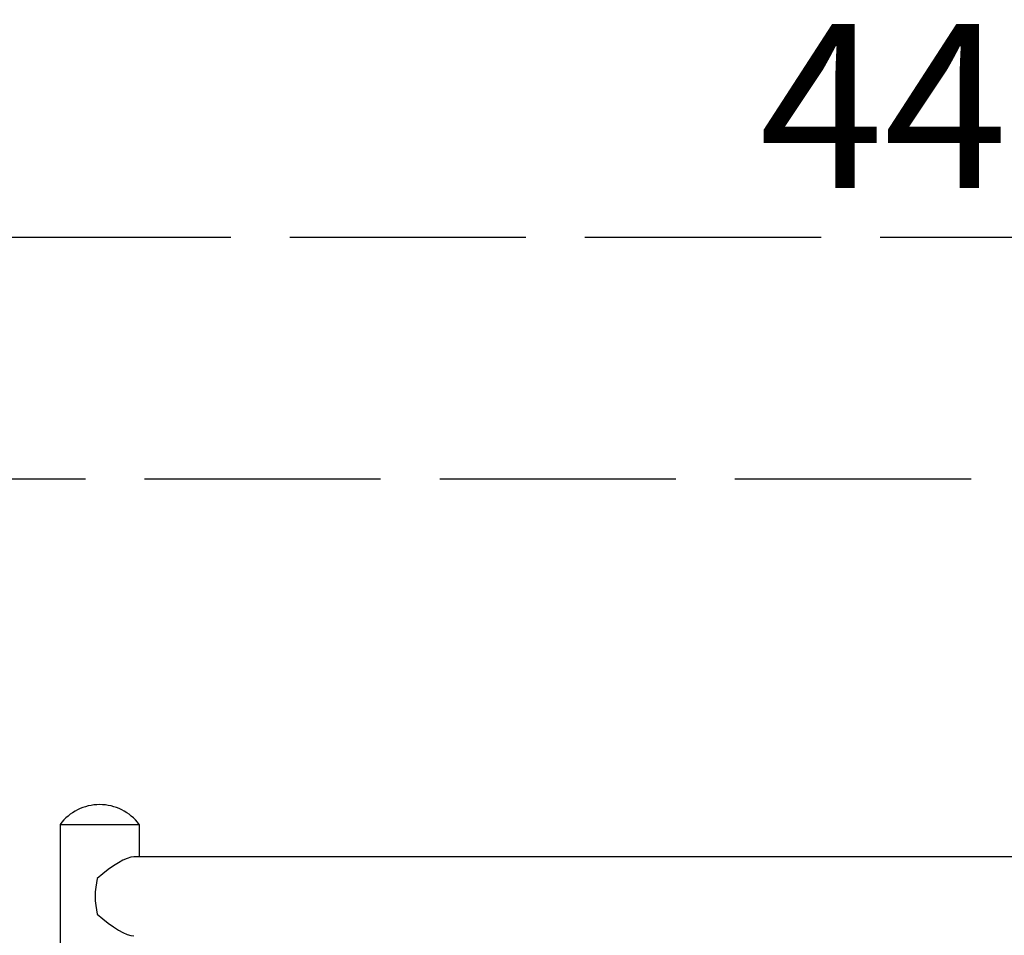
# Model space of a CAD drawing. Units: millimetres. Extents: x 20738 to 25415, y 18181 to 20939.
# Drawn here: x 22207 to 22957, y 20241 to 20939 of the extents above; entities that cross this region are included whole.
import ezdxf

# ---------------------------------------------------------------- set-up
doc = ezdxf.new("R2010")
doc.units = ezdxf.units.MM
doc.linetypes.add('ACAD_ISO02W100', pattern=[15, 12, -3])
doc.layers.add('Widoczne (ISO)', color=7, linetype='Continuous', lineweight=50)
doc.styles.get("Standard").update_dxf_attribs({"font": 'arial.ttf'})
doc.dimstyles.new('500', dxfattribs={"dimtxt": 125, "dimasz": 100, "dimexe": 1.25, "dimexo": 0.625, "dimgap": 20, "dimtad": 1, "dimdec": 0, "dimrnd": 5, "dimtxsty": 'Standard', "dimcen": 2.5, "dimadec": 0, "dimazin": 0, "dimtfac": 1, "dimtdec": 0, "dimtmove": 1, "dimatfit": 3, "dimfxl": 0, "dimarcsym": 0})

# ---------------------------------------------------------------- blocks, each defined once
blk = doc.blocks.new('*D3')
at = {"color": 0, "lineweight": -2, "transparency": 16777216}
for p, q in [((22237.9, 19442.79), (22237.9, 19341.54)), ((23774.31, 19442.79), (23774.31, 19341.54)), ((23674.31, 19342.79), (22337.9, 19342.79))]:
    blk.add_line(p, q, dxfattribs=at)
at = {"color": 0, "transparency": 16777216}
for points in [[(22337.9, 19359.45), (22337.9, 19326.12), (22237.9, 19342.79)], [(23674.31, 19359.45), (23674.31, 19326.12), (23774.31, 19342.79)]]:
    blk.add_solid(points, dxfattribs=at)
at = {"layer": 'Defpoints', "color": 0, "transparency": 16777216}
for p in [(23774.31, 20588.16), (22237.9, 19991.01), (22237.9, 19342.79)]:
    blk.add_point(p, dxfattribs=at)
at = {"color": 0, "transparency": 16777216, "insert": (23006.11, 19426.65), "char_height": 125, "attachment_point": 5}
blk.add_mtext('1535', dxfattribs=at)
blk = doc.blocks.new('*D4')
at = {"color": 0, "linetype": 'ACAD_ISO02W100', "lineweight": -2, "ltscale": 15, "transparency": 16777216}
for p, q in [((20737.9, 20673.6), (20737.9, 20774.85)), ((20837.9, 20773.6), (25082.19, 20773.6)), ((25182.19, 20673.6), (25182.19, 20774.85))]:
    blk.add_line(p, q, dxfattribs=at)
at = {"color": 0, "linetype": 'ACAD_ISO02W100', "ltscale": 15, "transparency": 16777216}
for points in [[(20837.9, 20790.27), (20837.9, 20756.93), (20737.9, 20773.6)], [(25082.19, 20790.27), (25082.19, 20756.93), (25182.19, 20773.6)]]:
    blk.add_solid(points, dxfattribs=at)
at = {"layer": 'Defpoints', "color": 0, "linetype": 'ACAD_ISO02W100', "ltscale": 15, "transparency": 16777216}
for p in [(25182.19, 20773.6), (20737.9, 20589.16), (25182.19, 20589.16)]:
    blk.add_point(p, dxfattribs=at)
at = {"color": 0, "linetype": 'ACAD_ISO02W100', "ltscale": 15, "transparency": 16777216, "insert": (22960.05, 20857.42), "char_height": 125, "attachment_point": 5}
blk.add_mtext('4450', dxfattribs=at)

msp = doc.modelspace()

# ---------------------------------------------------------------- linework, layer by layer
at = {"linetype": 'ACAD_ISO02W100', "ltscale": 15}
msp.add_lwpolyline([(25182.19, 20589.16), (20737.9, 20589.16), (20737.9, 19680.71, 0.414214), (22237.9, 18180.71), (23682.19, 18180.71, 0.414214), (25182.19, 19680.71)], format="xyb", close=True, dxfattribs=at)
at = {"layer": 'Widoczne (ISO)', "lineweight": 25}
for p, q in [((22237.9, 20326.01), (22298.2, 20326.01)), ((22237.9, 20326.01), (22237.9, 19656.01)), ((22237.9, 20326.01), (22298.2, 20326.01)), ((22298.2, 20326.01), (22298.2, 20301.31)), ((22393.97, 20301.31), (22294.14, 20301.31)), ((23151.88, 20301.31), (22393.97, 20301.31))]:
    msp.add_line(p, q, dxfattribs=at)
msp.add_arc((22268.05, 20303.4), 37.69, 36.8699, 143.1301, dxfattribs=at)
for centre, major_axis, ratio, start_param, end_param in [((22268.05, 20271.16), (29.12, 29.12), 0.268685, 0.262486, 1.368377), ((22279.75, 20271.16), (0, -30.15), 0.501188, 4.247484, 5.177294), ((22268.05, 20271.16), (29.12, -29.12), 0.268685, 4.914809, 6.020699)]:
    msp.add_ellipse(centre, major_axis=major_axis, ratio=ratio, start_param=start_param, end_param=end_param, dxfattribs=at)

# ---------------------------------------------------------------- dimensions: what is measured, and where the dimension line sits
at = {"linetype": 'ACAD_ISO02W100', "ltscale": 15}
dim = msp.add_linear_dim(base=(25182.19, 20773.6), p1=(20737.9, 20589.16), p2=(25182.19, 20589.16), dimstyle='500', override={"dimrnd": 50}, dxfattribs=at)
dim.commit()
dim.dimension.update_dxf_attribs({"geometry": '*D4', "text_midpoint": (22960.05, 20857.42)})
dim = msp.add_linear_dim(base=(22237.9, 19342.79), p1=(23774.31, 20588.16), p2=(22237.9, 19991.01), dimstyle='500')
dim.commit()
dim.dimension.update_dxf_attribs({"geometry": '*D3', "text_midpoint": (23006.11, 19426.65)})

doc.saveas('drawing.dxf')
